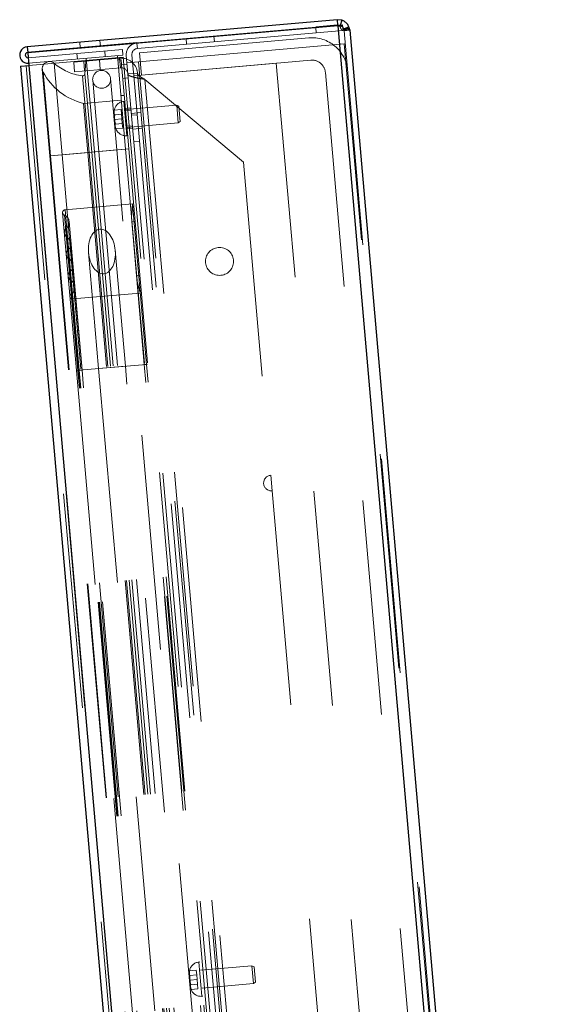
# Paper-space layout 'Top Level(2)' of a CAD drawing. Units: inches. Extents: x 0.1 to 11.1, y 0.2 to 8.4.
# Drawn here: x 3 to 3.3, y 3.3 to 3.7 of the extents above; entities that cross this region are included whole.
import ezdxf

# ---------------------------------------------------------------- set-up
doc = ezdxf.new("R2010")
doc.units = ezdxf.units.IN
doc.header["$MEASUREMENT"] = 0
doc.linetypes.add('HIDDEN', pattern=[0.07500000000000001, 0.05, -0.025])

psp = doc.layouts.new('Top Level(2)')

# ---------------------------------------------------------------- linework, layer by layer
at = {"color": 7, "linetype": 'Continuous', "lineweight": 25}
for p, q in [((3.188182570160506, 3.732610033340344), (3.04382980759577, 3.719980803067279)), ((3.188182570160506, 3.732610033340344), (3.188410627687362, 3.730003323880336)), ((3.190298830360343, 3.732375082676507), (3.188182570160503, 3.732610033340339)), ((3.190298830360343, 3.732375082676507), (3.189504571421431, 3.729881872460259)), ((3.188431170492931, 3.729768518538199), (3.044078407928196, 3.717139288265135)), ((3.094901152026481, 3.721822304827756), (3.17824114014434, 3.729113609006455)), ((3.188410627687362, 3.730003323880337), (3.17824114014434, 3.729113609006454)), ((3.178261682949912, 3.728878803664316), (3.17824114014434, 3.729113609006455)), ((3.189504571421431, 3.729881872460259), (3.18841062768736, 3.730003323880333)), ((3.188431170492931, 3.729768518538198), (3.285076308098907, 2.625109540894391)), ((3.188431170492931, 3.729768518538197), (3.190522433541825, 3.729768016399126)), ((3.193685001373746, 3.729222953922255), (3.191254961360666, 3.728252464365753)), ((3.193755087678445, 3.728445163345925), (3.191258267431492, 3.728226719879454)), ((3.193755087678445, 3.728445163345925), (3.194050718381717, 3.727686072332224)), ((3.194050718381717, 3.727686072332225), (3.29024886943945, 2.628136174313462)), ((3.094901152026481, 3.721822304827756), (3.044057865122626, 3.717374093607273)), ((3.094921694832053, 3.721587499485619), (3.094901152026481, 3.721822304827756)), ((3.04382980759577, 3.719980803067279), (3.044057865122626, 3.717374093607273)), ((3.044078407928196, 3.717139288265135), (3.044592678470059, 3.711261149073863)), ((3.040761479693648, 3.710925962613213), (3.044592678470059, 3.711261149073863)), ((3.040761479693649, 3.710925962613212), (3.13610571451981, 2.621136371783482)), ((3.044592678470059, 3.711261149073863), (3.139936913296222, 2.621471558244132))]:
    psp.add_line(p, q, dxfattribs=at)
at = {"color": 7, "linetype": 'HIDDEN', "lineweight": 18}
for p, q in [((3.190294216399754, 3.732376550269247), (3.189502186358717, 3.729882631092823)), ((3.095129209553337, 3.71921559536775), (3.178469197671196, 3.726506899546448)), ((3.178469197671196, 3.726506899546448), (3.178261682949912, 3.728878803664316)), ((3.190921631397343, 3.727596346330794), (3.178469197671196, 3.726506899546448)), ((3.188411937578803, 3.730003438480989), (3.190693573870487, 3.7302030557908)), ((3.285076308098907, 2.625109540894391), (3.188431170492931, 3.729768518538198)), ((3.190522433541825, 3.729768016399126), (3.189519887598676, 3.729680304994437)), ((3.190693573870487, 3.7302030557908), (3.190921631397343, 3.727596346330794)), ((3.191444008921709, 3.727458014805369), (3.191254961360666, 3.728252464365753)), ((3.193687613027153, 3.729216402138173), (3.191256311384572, 3.728249077597375)), ((3.191258267431492, 3.728226719879455), (3.191444008921709, 3.727458014805368)), ((3.194050718381717, 3.727686072332224), (3.191444008921709, 3.727458014805368)), ((3.191444008921709, 3.727458014805369), (3.287642159979443, 2.627908116786606)), ((3.068336197168807, 3.722124834338878), (3.068564254695664, 3.719518124878872)), ((3.077903579990274, 3.720335209967131), (3.077675522463417, 3.722941919427138)), ((3.095129209553337, 3.71921559536775), (3.094921694832053, 3.721587499485619)), ((3.191464175895947, 3.72139503433517), (3.095671754051942, 3.713014283372126)), ((3.175004180971162, 3.724137554033989), (3.096138767372232, 3.717237724399799)), ((3.117788725215138, 3.723824708017384), (3.118016782741994, 3.721217998557378)), ((3.131000520307124, 3.722353928404522), (3.130772462780267, 3.724960637864529)), ((3.286609195062146, 2.63388248891835), (3.191464175895947, 3.72139503433517)), ((3.044272122990214, 3.714925114974463), (3.088175253497365, 3.718766141187138)), ((3.066956306427992, 3.71690972386662), (3.067184363954848, 3.714303014406613)), ((3.080168101519977, 3.715438944253758), (3.079940043993121, 3.718045653713764)), ((3.088175253497365, 3.718766141187138), (3.088403311024221, 3.716159431727132)), ((3.096138767372232, 3.717237724399799), (3.09704663969252, 3.706860696294676)), ((3.044500180517071, 3.712318405514457), (3.088403311024221, 3.716159431727132)), ((3.088495808977211, 3.715102175286539), (3.044592678470059, 3.711261149073864)), ((3.056344296532886, 3.712350284501403), (3.060070158774159, 3.669763484210775)), ((3.056344296532868, 3.712350284501419), (3.06007015877414, 3.669763484210792)), ((3.086871439642208, 3.714737174889047), (3.065486460123172, 3.712866231611398)), ((3.065486460123172, 3.712866231611398), (3.065878660965536, 3.708383355469984)), ((3.070156122770477, 3.713274774155528), (3.070548323612841, 3.708791898014115)), ((3.071318571951908, 3.714664710739005), (3.070685012419606, 3.70742309214788)), ((3.071318571951908, 3.714664710739005), (3.075131635697119, 3.671081192697492)), ((3.077812243286427, 3.709427408638317), (3.077420042444063, 3.713910284779729)), ((3.08584641129908, 3.715935731987408), (3.08965947504429, 3.672352213945895)), ((3.087522277810275, 3.713991059980506), (3.086027985763137, 3.713860326366384)), ((3.087263640484573, 3.710254298747635), (3.086871439642208, 3.714737174889047)), ((3.087522277810275, 3.713991059980506), (3.087736448522119, 3.711543077542404)), ((3.183840043803373, 2.625312584456807), (3.088495808977211, 3.715102175286539)), ((3.089977191018367, 3.715954156606542), (3.090275699437278, 3.712542189765577)), ((3.090275699437278, 3.712542189765577), (3.095671754051942, 3.713014283372126)), ((3.185420718603477, 2.625029644348756), (3.090275699437278, 3.712542189765577)), ((3.092583900478374, 3.716182214133399), (3.092882408897285, 3.712770247292433)), ((3.093427132289458, 3.70654403042936), (3.092882408897285, 3.712770247292433)), ((3.159840112162228, 3.712354413279204), (3.093427132289445, 3.706544030429359)), ((3.190816773218141, 2.625501737955306), (3.095671754051942, 3.713014283372126)), ((3.09704663969252, 3.706860696294676), (3.17591205329145, 3.713760525928867)), ((3.159840112162228, 3.712354413279204), (3.253895684544082, 2.63729430158853)), ((3.043368189153655, 3.711154020140069), (3.138712423979817, 2.621364429310338)), ((3.044592678470059, 3.711261149073863), (3.139936913296221, 2.621471558244132)), ((3.050855034884155, 3.70952831710479), (3.054377579486874, 3.669265448056915)), ((3.051233673657483, 3.708251773078584), (3.054642507301389, 3.669288626237338)), ((3.051233673657465, 3.708251773078601), (3.054642507301369, 3.669288626237355)), ((3.087263640484573, 3.710254298747635), (3.065878660965536, 3.708383355469984)), ((3.070685012419606, 3.70742309214788), (3.073874141825411, 3.670971176239264)), ((3.08773644852212, 3.711543077542395), (3.090343157982128, 3.711771135069251)), ((3.08773644852212, 3.711543077542395), (3.089240761407757, 3.694348702579853)), ((3.090730361895258, 3.707345374090534), (3.095213238036672, 3.707737574932898)), ((3.095213238036672, 3.707737574932898), (3.189560782156729, 2.629340211003615)), ((3.182682993546697, 3.708079032457966), (3.275649119144204, 2.645471354493438)), ((3.06951202462479, 3.7064810350463), (3.072628270941267, 3.670862176660684)), ((3.069512024624771, 3.706481035046317), (3.072628270941248, 3.670862176660701)), ((3.074324064951761, 3.704471200663722), (3.077229256376683, 3.671264710727331)), ((3.085530878860781, 3.671991008583562), (3.082625687435859, 3.705197498519953)), ((3.088281171914284, 3.705316860679329), (3.090887881374291, 3.705544918206185)), ((3.093427132289445, 3.706544030429359), (3.187482704671298, 2.631483918738684)), ((3.098679959447357, 3.704828650275797), (3.19246970681383, 2.632806932414301)), ((3.098679959447357, 3.704828650275797), (3.144505683094865, 3.666376302464742)), ((3.070021208160948, 3.693638292832674), (3.087662155939656, 3.695181675777164)), ((3.070021208160948, 3.693638292832674), (3.072018527265582, 3.670808831001406)), ((3.087480581475598, 3.697257081398188), (3.088974873522736, 3.69738781501231)), ((3.089218096148831, 3.694607767674835), (3.088761506912205, 3.694567821292742)), ((3.090150915088219, 3.678686813171005), (3.088766590620152, 3.694509714245007)), ((3.089240761407757, 3.694348702579853), (3.091153767091428, 3.672482947560017)), ((3.084337865017163, 3.689195927449071), (3.084375637564916, 3.690500216145481)), ((3.084375637564916, 3.690500216145481), (3.084337865017167, 3.689195927449066)), ((3.084337865017163, 3.689195927449071), (3.084413605982724, 3.688330204251271)), ((3.087545557258101, 3.690777548182917), (3.084375637564916, 3.690500216145481)), ((3.087734254976364, 3.688620723393765), (3.087545557258101, 3.690777548182917)), ((3.092112782708824, 3.691544231886756), (3.089506073248816, 3.691316174359899)), ((3.113460865916898, 3.692880759158094), (3.089552193162697, 3.69078902133215)), ((3.092205385685502, 3.690485775020025), (3.089598676225496, 3.690257717493168)), ((3.096819881524434, 3.689373555835824), (3.092337005383022, 3.68898135499346)), ((3.114187163773128, 3.684579136673997), (3.113460865916898, 3.692880759158093)), ((3.114507380006524, 3.692392761623732), (3.113460865916898, 3.692880759158093)), ((3.114507380006524, 3.692392761623732), (3.115133039079681, 3.685241445693852)), ((3.08452656273543, 3.687039102659911), (3.084564335283186, 3.688343391356325)), ((3.08452656273543, 3.687039102659911), (3.084678044666547, 3.685307656264322)), ((3.087734254976364, 3.688620723393765), (3.084564335283186, 3.688343391356325)), ((3.087922952694626, 3.686463898604608), (3.084602303700985, 3.686173379462115)), ((3.084941730719704, 3.684029741778011), (3.084678044666547, 3.685307656264322)), ((3.087922952694626, 3.686463898604608), (3.087734254976364, 3.688620723393765)), ((3.088111650412888, 3.684307073815449), (3.087922952694626, 3.686463898604608)), ((3.090278491018928, 3.682487398848052), (3.114187163773128, 3.684579136673996)), ((3.095016998296738, 3.688371778811678), (3.092410288836731, 3.688143721284821)), ((3.114187163773128, 3.684579136673997), (3.115133039079681, 3.685241445693852)), ((3.084791001419254, 3.684016554672958), (3.084866742384806, 3.683150831475164)), ((3.084866742384806, 3.683150831475162), (3.085130428437971, 3.681872916988854)), ((3.085130428437971, 3.681872916988854), (3.084866742384806, 3.683150831475164)), ((3.088111650412888, 3.684307073815449), (3.084941730719704, 3.684029741778011)), ((3.088300348131155, 3.682150249026293), (3.085130428437971, 3.681872916988854)), ((3.088300348131155, 3.682150249026293), (3.088111650412892, 3.684307073815448)), ((3.090232007956129, 3.683018702687035), (3.092838717416135, 3.683246760213892)), ((3.090324610932788, 3.681960245820321), (3.092931320392795, 3.682188303347178)), ((3.092972516007223, 3.681717435319875), (3.097455392148635, 3.682109636162239)), ((3.090155998796168, 3.678628706123274), (3.090612588032794, 3.678668652505368)), ((3.096106445081091, 3.675919345085524), (3.093499735621085, 3.675691287558668)), ((3.054642507301389, 3.669288626237338), (3.072018527265582, 3.670808831001406)), ((3.054642507301369, 3.669288626237355), (3.072018527265563, 3.670808831001422)), ((3.072628270941267, 3.670862176660684), (3.060070158774159, 3.669763484210775)), ((3.072628270941248, 3.670862176660701), (3.06007015877414, 3.669763484210792)), ((3.072018527265582, 3.670808831001406), (3.08965947504429, 3.672352213945895)), ((3.072018527265582, 3.670808831001406), (3.162079461438167, 2.64140764297327)), ((3.073874141825411, 3.670971176239264), (3.072628270941267, 3.670862176660684)), ((3.073874141825392, 3.670971176239281), (3.072628270941248, 3.670862176660701)), ((3.072628270941267, 3.670862176660684), (3.162689205113852, 2.641460988632549)), ((3.075131635697119, 3.671081192697492), (3.073874141825411, 3.670971176239264)), ((3.073874141825411, 3.670971176239264), (3.163935075997996, 2.641569988211129)), ((3.08965947504429, 3.672352213945895), (3.075131635697119, 3.671081192697492)), ((3.075131635697119, 3.671081192697492), (3.165192569869704, 2.641680004669356)), ((3.077229256376683, 3.671264710727331), (3.167290190549268, 2.641863522699197)), ((3.077292316526272, 3.67127022777554), (3.085467818711193, 3.671985491535352)), ((3.077292316526254, 3.671270227775557), (3.085467818711173, 3.671985491535369)), ((3.175591813033366, 2.642589820555427), (3.085530878860781, 3.671991008583562)), ((3.091153767091428, 3.672482947560017), (3.08965947504429, 3.672352213945896)), ((3.08965947504429, 3.672352213945895), (3.179604201559879, 2.644279285515208)), ((3.091153767091428, 3.672482947560017), (3.181214701264012, 2.643081759531881)), ((3.054377579486874, 3.669265448056915), (3.144438513659459, 2.639864260028781)), ((3.060070158774159, 3.669763484210775), (3.05438280113004, 3.669265904891498)), ((3.06007015877414, 3.669763484210792), (3.054382801130021, 3.669265904891514)), ((3.054642507301389, 3.669288626237338), (3.144703441473974, 2.639887438209202)), ((3.060070158774159, 3.669763484210775), (3.150131092946744, 2.640362296182639)), ((3.144505683094865, 3.666376302464742), (3.157261289194913, 3.520579057587773)), ((3.06148943778216, 3.644148041366682), (3.092865583378574, 3.646893098411507)), ((3.068026118488236, 3.569433439009801), (3.06148943778216, 3.644148041366682)), ((3.061489437782143, 3.644148041366698), (3.068026118488217, 3.569433439009817)), ((3.092865583378574, 3.646893098411507), (3.092372603960234, 3.640576094316405)), ((3.099402264084649, 3.572178496054625), (3.092865583378574, 3.646893098411507)), ((3.060296473273835, 3.642726321628047), (3.066718776364756, 3.569319061394646)), ((3.067442839460019, 3.569382408707159), (3.061122899189794, 3.641619656546153)), ((3.061122899189776, 3.641619656546168), (3.067442839460001, 3.569382408707175)), ((3.069383555476041, 3.569552199357684), (3.063337979645695, 3.638653447298845)), ((3.098364561274136, 3.572087708822598), (3.092372603960234, 3.640576094316405)), ((3.092554178424292, 3.63850068869538), (3.094114883451302, 3.638637232692352)), ((3.067857494601788, 3.569418686331336), (3.062064971880203, 3.63562752400398)), ((3.062064971880186, 3.635627524003996), (3.06785749460177, 3.569418686331353)), ((3.06785396495936, 3.569418377527638), (3.062438877730981, 3.631313107772013)), ((3.062438877730964, 3.631313107772028), (3.067853964959342, 3.569418377527654)), ((3.06785396495936, 3.569418377527638), (3.062944416923193, 3.625534768363941)), ((3.062944416923175, 3.625534768363957), (3.067853964959342, 3.569418377527654)), ((3.069375295559667, 3.56955147670864), (3.064212977927394, 3.628557037248979)), ((3.089548238196025, 3.57131638049928), (3.084827302130526, 3.625276926645918)), ((3.06785396495936, 3.569418377527638), (3.06332164086453, 3.621223078984609)), ((3.063321640864512, 3.621223078984625), (3.067853964959342, 3.569418377527654)), ((3.072374868404379, 3.624187479861571), (3.077095804469878, 3.570226933714935)), ((3.06785396495936, 3.569418377527638), (3.06382718005674, 3.615444739576537)), ((3.063827180056724, 3.615444739576553), (3.067853964959342, 3.569418377527654)), ((3.067857494601788, 3.569418686331336), (3.064208145192375, 3.611130940951968)), ((3.064208145192358, 3.611130940951984), (3.06785749460177, 3.569418686331353)), ((3.096293777019994, 3.613732365240058), (3.094733071992983, 3.613595821243087)), ((3.094914646457041, 3.611520415622062), (3.096497072659727, 3.605384985991018)), ((3.067442839460019, 3.56938240870716), (3.064320907599246, 3.60506625316144)), ((3.064320907599229, 3.605066253161455), (3.067442839460001, 3.569382408707175)), ((3.096497072659727, 3.605384985991018), (3.065120927063313, 3.602639928946193)), ((3.068026118488235, 3.569433439009801), (3.065120927063313, 3.602639928946193)), ((3.065120927063295, 3.602639928946209), (3.068026118488218, 3.569433439009817)), ((3.068026118488236, 3.569433439009801), (3.099402264084649, 3.572178496054625)), ((3.077095804469878, 3.570226933714935), (3.089548238196025, 3.57131638049928)), ((3.07709580446986, 3.570226933714951), (3.089548238196007, 3.571316380499296)), ((3.077095804469878, 3.570226933714935), (3.147546696524238, 2.764969552757441)), ((3.159999130250386, 2.766058999541788), (3.089548238196024, 3.57131638049928)), ((3.098364561274136, 3.572087708822597), (3.099925266301147, 3.572224252819569)), ((3.099402264084649, 3.572178496054625), (3.098364561274136, 3.572087708822598)), ((3.168815453328497, 2.766830327865104), (3.098364561274136, 3.572087708822598)), ((3.16985315613901, 2.766921115097132), (3.099402264084649, 3.572178496054625)), ((3.06785396495936, 3.569418377527638), (3.066718776364755, 3.569319061394646)), ((3.067853964959342, 3.569418377527654), (3.066718776364738, 3.569319061394662)), ((3.066718776364756, 3.569319061394645), (3.137169668419116, 2.764061680437153)), ((3.067857494601788, 3.569418686331336), (3.066718777239877, 3.56931906147121)), ((3.067857494601788, 3.569418686331336), (3.066718777239877, 3.56931906147121)), ((3.06785749460177, 3.569418686331353), (3.066718777239859, 3.569319061471225)), ((3.06785749460177, 3.569418686331353), (3.066718777239859, 3.569319061471225)), ((3.068026118488236, 3.569433439009801), (3.066725793742127, 3.569319675335615)), ((3.068026118488235, 3.569433439009801), (3.066725793742127, 3.569319675335615)), ((3.068026118488217, 3.569433439009817), (3.066725793742109, 3.56931967533563)), ((3.068026118488218, 3.569433439009817), (3.06672579374211, 3.56931967533563)), ((3.067442839460019, 3.569382408707159), (3.069375295559667, 3.56955147670864)), ((3.067442839460019, 3.56938240870716), (3.069375295559667, 3.56955147670864)), ((3.067442839460001, 3.569382408707175), (3.069375295559649, 3.569551476708656)), ((3.067442839460001, 3.569382408707175), (3.06937529555965, 3.569551476708656)), ((3.13789373151438, 2.764125027749666), (3.067442839460019, 3.569382408707159)), ((3.06785396495936, 3.569418377527638), (3.069375295559667, 3.56955147670864)), ((3.06785396495936, 3.569418377527638), (3.069375295559667, 3.56955147670864)), ((3.067853964959342, 3.569418377527654), (3.069375295559648, 3.569551476708656)), ((3.067853964959342, 3.569418377527654), (3.069375295559648, 3.569551476708656)), ((3.138304857013721, 2.764160996570145), (3.06785396495936, 3.569418377527638)), ((3.138308386656148, 2.764161305373844), (3.067857494601788, 3.569418686331336)), ((3.138477010542596, 2.764176058052308), (3.068026118488236, 3.569433439009801)), ((3.139826187614027, 2.764294095751147), (3.069375295559667, 3.56955147670864)), ((3.139834447530402, 2.764294818400191), (3.069383555476041, 3.569552199357684)), ((3.157261289194911, 3.520579057587772), (3.157896799819113, 3.513315137914187)), ((3.157896799819115, 3.513315137914187), (3.230922054624885, 2.678632656061808)), ((3.124261967711954, 3.294054482817112), (3.123805378475327, 3.29401453643502)), ((3.125194786651342, 3.278133528313282), (3.123810462183274, 3.293956429387285)), ((3.148504737480021, 3.292327474300371), (3.12459606472582, 3.290235736474427)), ((3.149231035336251, 3.284025851816275), (3.148504737480021, 3.292327474300373)), ((3.149551251569647, 3.29183947676601), (3.148504737480021, 3.29232747430037)), ((3.149551251569647, 3.29183947676601), (3.150176910642804, 3.284688160836129)), ((3.119381736580286, 3.288642642591348), (3.119419509128039, 3.289946931287759)), ((3.119419509128039, 3.289946931287759), (3.11938173658029, 3.288642642591344)), ((3.119381736580286, 3.288642642591348), (3.119457477545847, 3.287776919393549)), ((3.122589428821223, 3.290224263325195), (3.119419509128039, 3.289946931287759)), ((3.119570434298553, 3.286485817802188), (3.119608206846308, 3.287790106498603)), ((3.119570434298553, 3.286485817802188), (3.119721916229669, 3.2847543714066)), ((3.122778126539486, 3.288067438536042), (3.119608206846308, 3.287790106498603)), ((3.122966824257749, 3.285910613746886), (3.119646175264108, 3.285620094604392)), ((3.122778126539486, 3.288067438536042), (3.122589428821223, 3.290224263325195)), ((3.122966824257749, 3.285910613746886), (3.122778126539486, 3.288067438536042)), ((3.123155521976011, 3.283753788957727), (3.122966824257749, 3.285910613746886)), ((3.119985602282827, 3.283476456920288), (3.119721916229669, 3.2847543714066)), ((3.119834872982377, 3.283463269815235), (3.119910613947929, 3.282597546617441)), ((3.119910613947929, 3.282597546617439), (3.120174300001094, 3.28131963213113)), ((3.120174300001094, 3.28131963213113), (3.119910613947929, 3.282597546617441)), ((3.123155521976011, 3.283753788957727), (3.119985602282827, 3.283476456920288)), ((3.123344219694278, 3.28159696416857), (3.120174300001094, 3.28131963213113)), ((3.123344219694278, 3.28159696416857), (3.123155521976015, 3.283753788957725)), ((3.125322362582051, 3.281934113990329), (3.149231035336251, 3.284025851816274)), ((3.149231035336251, 3.284025851816275), (3.150176910642804, 3.284688160836129)), ((3.125199870359291, 3.278075421265552), (3.125656459595917, 3.278115367647644))]:
    psp.add_line(p, q, dxfattribs=at)
at = {"color": 7, "linetype": 'Continuous', "lineweight": 25, "flags": 128}
psp.add_lwpolyline([(3.094901152026481, 3.721822304827757), (3.093857505140363, 3.721626520257684), (3.093347238941505, 3.721449752443974)], dxfattribs=at)
at = {"color": 7, "linetype": 'HIDDEN', "lineweight": 18}
for centre, radius in [((3.07847487619381, 3.704834349591838), 0.004166666666666921), ((3.133403621369815, 3.620115992918202), 0.006516666666665831)]:
    psp.add_circle(centre, radius, dxfattribs=at)
for centre, radius, start, end in [((3.09537324563303, 3.716426250213092), 0.005416666666666696, 111.9644974443375, 185.0000000000018), ((3.176456776683623, 3.707534309065794), 0.01666666666666628, 4.999999999997663, 94.99999999999932), ((3.09537324563303, 3.716426250213092), 0.002800000000000777, 94.99999999999703, 184.9999999999904), ((3.054175683877795, 3.709818836247282), 0.003333333333333925, 49.41436789759526, 208.0420181524079), ((3.07279626990101, 3.731554875584927), 0.0252880158650471, 229.4143678976058, 262.5377126630073), ((3.087542538861365, 3.707066475713741), 0.007700000000000165, 4.999999999999972, 94.99999999999999), ((3.176456776683623, 3.707534309065794), 0.006250000000000082, 4.999999999992372, 95.00000000000085), ((3.076976263085214, 3.721963575804692), 0.02916666666666631, 208.0420181524062, 256.2043913356874), ((3.069647309609094, 3.707513879379909), 0.001041666666666864, 262.5377126630437, 355.0000000000122), ((3.087542538861365, 3.707066475713741), 0.00320000000000041, 5.000000000012788, 95.00000000000348), ((3.089186391158099, 3.689711372139543), 0.00487500000000015, 94.99999999999613, 170.7690347368795), ((3.089731114550272, 3.68348515527647), 0.004875000000000647, 199.0601548046868, 274.999999999996), ((3.061603815397315, 3.642840699243202), 0.001312335958005227, 95.00000000001066, 248.5026526632401), ((3.059833893034935, 3.63834687944439), 0.003517471652350681, 309.3669604620929, 68.50265266324573), ((3.063729761412669, 3.633598391558996), 0.002624671916010758, 129.3669604620857, 240.5392850023324), ((3.060708891316634, 3.628250469394525), 0.003517471652350469, 309.460714997664, 60.53928500233565), ((3.064612524546217, 3.623508362771592), 0.002624671916010912, 129.4607149976655, 240.5392850023372), ((3.061591654450182, 3.618160440607121), 0.003517471652350529, 309.4607149976538, 60.53928500233565), ((3.065495287679765, 3.613418333984189), 0.002624671916011053, 129.4607149976778, 240.6330395379133), ((3.06248317256463, 3.608065475855344), 0.003517471652350228, 301.4973473367564, 60.63303953791198), ((3.065006549448159, 3.603947271069673), 0.001312335958005557, 121.49734733677, 274.9999999999728), ((3.157579044507015, 3.51694709775098), 0.00364583333333364, 95.00000000000544, 274.9999999999924), ((3.124230262721222, 3.28915808728182), 0.004875000000000008, 94.99999999999613, 170.7690347368898), ((3.124774986113394, 3.282931870418747), 0.004875000000000323, 199.0601548046802, 275.0000000000022)]:
    psp.add_arc(centre, radius, start, end, dxfattribs=at)
at = {"color": 7, "linetype": 'Continuous', "lineweight": 25}
for radius, start, end in [(0.003845833333333437, 94.99999999999838, 275.0000000000052), (0.001229166666667085, 94.99999999998735, 275.000000000007)]:
    psp.add_arc((3.04416499405642, 3.716149604290868), radius, start, end, dxfattribs=at)
at = {"color": 7, "linetype": 'HIDDEN', "lineweight": 18}
psp.add_ellipse((3.078601085267453, 3.624732203253744), major_axis=(-0.0009078723202886607, 0.01037702810512231), ratio=0.5999999999999686, dxfattribs=at)
at = {"color": 7, "linetype": 'Continuous', "lineweight": 25}
for points, knots in [([(3.193685001373746, 3.729222953922255), (3.193572960014609, 3.729472951285187), (3.193355757274879, 3.729957594746959), (3.192858659145804, 3.730663139855084), (3.192266591344176, 3.731280456881468), (3.19168334620078, 3.731721179019021), (3.191176967349064, 3.732014768230484), (3.190802195866965, 3.732191241890884), (3.190494908434591, 3.732311036451391), (3.190365924288197, 3.732353167362333), (3.190298830559755, 3.73237508261298)], [0, 0, 0, 0, 0.1559388174928825, 0.3023021021041239, 0.446859869776749, 0.5976614816480037, 0.6954514587149165, 0.7917013685291785, 0.8916492281770649, 1, 1, 1, 1]), ([(3.189911080586373, 3.729714529946111), (3.189863055090866, 3.729737944917685), (3.189648336038585, 3.729842631823106), (3.189567402682912, 3.729864722630332), (3.189504571421431, 3.729881872460259)], [0, 0, 0, 0, 0.223666670446691, 1, 1, 1, 1]), ([(3.190522433541825, 3.729768016399126), (3.190583687974802, 3.729583276018658), (3.190703832370895, 3.729220926383429), (3.191028473358338, 3.728755800233476), (3.191439251001882, 3.728385005278775), (3.191950086954871, 3.728093837449777), (3.192510877630618, 3.727906766657811), (3.193052325887308, 3.727899088278126), (3.19349807385118, 3.728074564475008), (3.193666630556155, 3.72831761330987), (3.193755087506156, 3.728445163018655)], [0, 0, 0, 0, 0.1004388831827375, 0.1970007455432705, 0.2960551515776992, 0.4035234357558958, 0.5429689657767238, 0.6839313013254925, 0.8341301636153439, 1, 1, 1, 1]), ([(3.194050718381717, 3.727686072332226), (3.194036122548649, 3.727818580097337), (3.19400693088245, 3.728083595628129), (3.193903587155253, 3.728602787787854), (3.193772108950866, 3.728975814522512), (3.193685001614438, 3.729222953319578)], [0, 0, 0, 0, 0.2523235819428916, 0.5046471649722165, 1, 1, 1, 1])]:
    psp.add_open_spline(points, degree=3, knots=knots, dxfattribs=at)
at = {"color": 7, "linetype": 'HIDDEN', "lineweight": 18}
for points, knots in [([(3.189519887598676, 3.729680304994437), (3.189601064145398, 3.729332734409115), (3.189716736084679, 3.72883746619108), (3.190037225450562, 3.728289989670454), (3.190310538937826, 3.727973291701431), (3.190566961086009, 3.727785337946317), (3.190769150739561, 3.727727136598119), (3.190903490515596, 3.727733573479452), (3.191021625753976, 3.72778859655764), (3.191164950884496, 3.727930662602892), (3.191219822817325, 3.728104750002351), (3.191258267431492, 3.728226719879454)], [0, 0, 0, 0, 0.2743172569737956, 0.3908864120706221, 0.4996850581940566, 0.6211425121999542, 0.6767152750354954, 0.7321166951664957, 0.7900537158199589, 0.8529065138585805, 1, 1, 1, 1]), ([(3.191254961360667, 3.728252464365753), (3.191200026650214, 3.728377428927721), (3.19112148204063, 3.728556100893964), (3.190954519276878, 3.728815880503978), (3.190821801611331, 3.728991501655532), (3.190674988050445, 3.729156710134049), (3.19045503641374, 3.729368155732775), (3.190202075591565, 3.729555043595976), (3.189996713306008, 3.729674407312744), (3.189927524243816, 3.729706825381295), (3.189911080586373, 3.729714529946111)], [0, 0, 0, 0, 0.2244675689312822, 0.320939482898375, 0.4111858893906501, 0.4995754985257293, 0.5907443393624028, 0.796720206547318, 0.951687980979133, 0.9999999999999999, 0.9999999999999999, 0.9999999999999999, 0.9999999999999999]), ([(3.190852769090752, 3.727733484840905), (3.191200337451685, 3.727763899328592), (3.191895475603376, 3.727824728429086), (3.192592376843904, 3.72788572208706), (3.192940828180894, 3.727916218978775)], [0, 0, 0, 0, 0.4999989715548553, 1, 1, 1, 1]), ([(3.191257578012969, 3.728222555892613), (3.191224881346638, 3.728095164388651), (3.191178132271772, 3.727913022426665), (3.191045470100572, 3.727769742248608), (3.190958725424742, 3.727717310844049), (3.190898469975471, 3.727717398198136), (3.190882605159389, 3.727717421197824)], [0, 0, 0, 0, 0.5061970038969104, 0.7237508984034003, 0.9272656458009287, 0.9999999999999999, 0.9999999999999999, 0.9999999999999999, 0.9999999999999999]), ([(3.190884149886964, 3.727711786028755), (3.191234595753585, 3.727742443154183), (3.191935489418385, 3.727803757574013), (3.192634320662982, 3.727864906576694), (3.192983737248216, 3.727895481162293)], [0, 0, 0, 0, 0.4999986220759599, 1, 1, 1, 1]), ([(3.19375342085636, 3.728440913508297), (3.193672821877356, 3.728311924670936), (3.193516573095206, 3.728061867548655), (3.193225738980296, 3.727896969661298), (3.193010464104123, 3.727908727854748), (3.192974841412529, 3.727910673546259)], [0, 0, 0, 0, 0.4706532968581154, 0.9124061539940533, 0.9999999999999999, 0.9999999999999999, 0.9999999999999999, 0.9999999999999999]), ([(3.090730361895259, 3.707345374090534), (3.090810001973642, 3.707155673410103), (3.090985803472394, 3.706736918624687), (3.092234937407912, 3.706172878904037), (3.094256192466761, 3.70563623805543), (3.09654096443879, 3.70519892327938), (3.098065534083239, 3.704935011031262), (3.098679959447357, 3.704828650275797)], [0, 0, 0, 0, 0.1839007571592132, 0.4059517442267687, 0.6280188528508945, 0.8500857913483482, 1, 1, 1, 1]), ([(3.095213238036672, 3.707737574932898), (3.095296485423027, 3.707450856704398), (3.095457118489056, 3.706897608967186), (3.096349506060464, 3.706136289065749), (3.097470706438508, 3.705456818703875), (3.098299818672743, 3.705026121302199), (3.098679959447357, 3.704828650275797)], [0, 0, 0, 0, 0.2742813620559641, 0.529249722665337, 0.7841650771914848, 1, 1, 1, 1])]:
    psp.add_open_spline(points, degree=3, knots=knots, dxfattribs=at)

doc.saveas('drawing.dxf')
